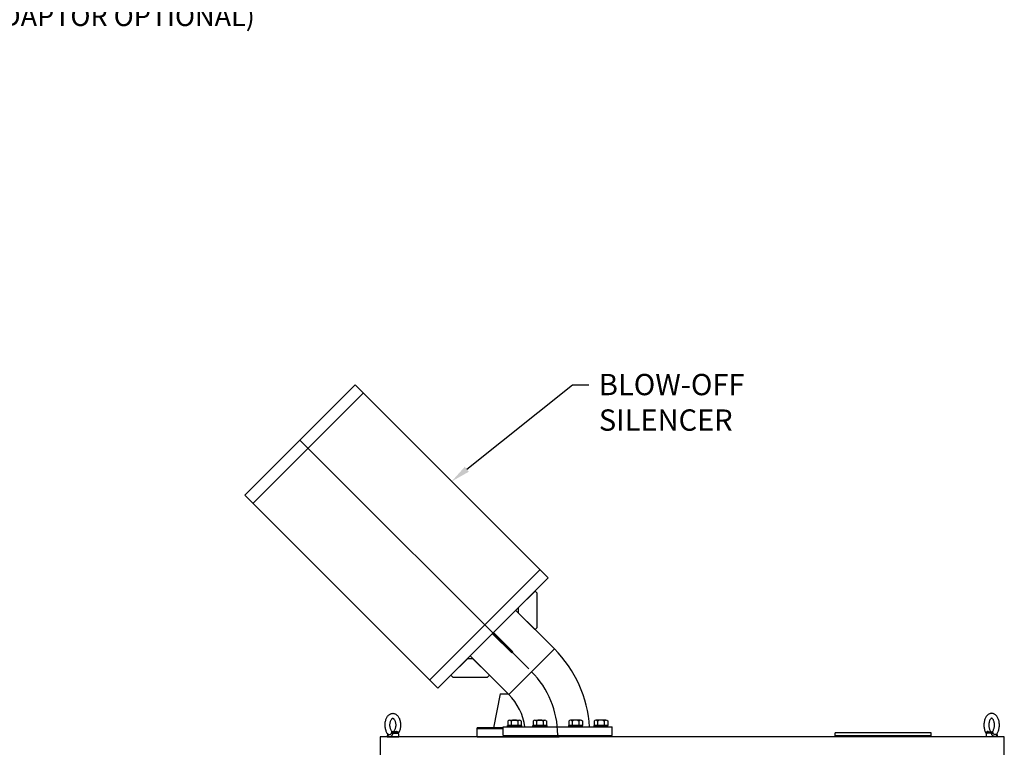
# Model space of a CAD drawing. Units: inches. Extents: x 94 to 2224, y 24 to 756.
# Drawn here: x 958 to 1058, y 224 to 298 of the extents above; entities that cross this region are included whole.
import ezdxf
from ezdxf import colors
from ezdxf.entities.mleader import LeaderData, LeaderLine
from ezdxf.math import Vec2, Vec3

# ---------------------------------------------------------------- set-up
doc = ezdxf.new("R2010")
doc.units = ezdxf.units.IN
doc.header["$MEASUREMENT"] = 0
doc.layers.get('Defpoints').update_dxf_attribs({"lineweight": 5})
doc.styles.get("Standard").update_dxf_attribs({"font": 'arial.ttf'})
doc.dimstyles.new('Copy of LONESTAR ANSI', dxfattribs={"dimscale": 0.3, "dimtxt": 100, "dimasz": 80, "dimexe": 15, "dimexo": 0, "dimgap": 10, "dimtad": 0, "dimtoh": 1, "dimzin": 9, "dimdsep": 46, "dimtxsty": 'Standard', "dimcen": 3, "dimclrd": 2, "dimclre": 2, "dimclrt": 2, "dimadec": 0, "dimazin": 2, "dimtp": 0.1, "dimtm": 0.1, "dimtfac": 0.71, "dimtofl": 0, "dimtmove": 0, "dimatfit": 3, "dimfxl": 1, "dimtolj": 1, "dimtzin": 7, "dimlwd": -1, "dimlwe": -1, "dimarcsym": 1})

# ---------------------------------------------------------------- blocks, each defined once
blk = doc.blocks.new('EYE1')
at = {"ltscale": 0.222653}
blk.add_line((3451.9, 19084.9), (3460.8, 19084.9), dxfattribs=at)
at = {"ltscale": 0.141652}
blk.add_line((3455.2, 19085.6), (3460.8, 19084.9), dxfattribs=at)
at = {"ltscale": 0.01198}
blk.add_line((3459.2, 19086.9), (3458.8, 19086.8), dxfattribs=at)
at = {"ltscale": 0.199273}
blk.add_line((3436.3, 19081.5), (3435, 19073.7), dxfattribs=at)
at = {"ltscale": 0.195215}
blk.add_line((3435, 19073.7), (3442.8, 19073.7), dxfattribs=at)
at = {"ltscale": 0.001003}
blk.add_line((3437.6, 19079.9), (3437.6, 19079.9), dxfattribs=at)
blk.add_line((3442.8, 19073.7), (3465, 19073.7))
at = {"ltscale": 0.013121}
blk.add_line((3450.5, 19082.5), (3450.8, 19082.9), dxfattribs=at)
at = {"ltscale": 0.321724}
blk.add_line((3450.5, 19082.5), (3463.4, 19082.5), dxfattribs=at)
at = {"ltscale": 0.22329}
blk.add_line((3463.4, 19082.5), (3465, 19073.7), dxfattribs=at)
for points in [[(3439.1, 19129), (3440.3, 19130), (3441.5, 19131), (3442.8, 19131.8), (3444, 19132.4), (3445.1, 19132.8), (3446.4, 19133.2), (3447.5, 19133.4), (3448.8, 19133.6), (3450.1, 19133.7), (3451.3, 19133.6), (3452.4, 19133.4), (3453.5, 19133.2), (3455, 19132.7), (3455.9, 19132.3), (3457.2, 19131.7), (3458.5, 19130.9), (3459.4, 19130.2), (3460.3, 19129.4), (3461.5, 19128.3), (3462.6, 19127.1), (3463.7, 19125.6), (3464.8, 19123.9), (3465.6, 19122.4), (3466.6, 19120.4), (3467.4, 19118.4), (3468.1, 19116.1), (3468.7, 19114), (3469.1, 19111.7), (3469.5, 19109.4), (3469.7, 19107.1), (3469.8, 19104.7), (3469.8, 19102.3), (3469.7, 19100), (3469.4, 19097.6), (3469.1, 19095.3), (3468.6, 19093), (3468, 19090.8), (3467.3, 19088.7), (3466.5, 19086.6), (3465.5, 19084.7), (3464.7, 19083.2), (3463.6, 19081.5)], [(3437.6, 19079.9), (3436.7, 19081.1), (3435.8, 19082.2), (3434.8, 19083.9), (3434, 19085.5), (3433.2, 19087.3), (3432.5, 19089.1), (3431.8, 19091.3), (3431.2, 19093.6), (3430.7, 19096), (3430.4, 19098.4), (3430.2, 19100.9), (3430.1, 19103.4), (3430.1, 19105.9), (3430.3, 19108.4), (3430.6, 19110.9), (3431.1, 19113.3), (3431.7, 19115.6), (3432.3, 19117.7), (3433, 19119.5), (3433.8, 19121.4), (3434.6, 19123), (3435.6, 19124.7), (3436.5, 19126.1), (3437.5, 19127.3), (3438.5, 19128.5), (3439.1, 19129)], [(3452.2, 19087.3), (3451.5, 19086.8), (3450.9, 19086.4), (3450.4, 19086.2), (3449.9, 19086.2), (3449.4, 19086.2), (3448.9, 19086.5), (3448.2, 19086.9), (3447.6, 19087.4), (3447, 19088.2), (3446.3, 19089.1), (3445.5, 19090.4), (3444.8, 19091.9), (3444.1, 19093.6), (3443.6, 19095.4), (3443.2, 19097.3), (3442.8, 19099.4), (3442.6, 19101.5), (3442.6, 19103.7), (3442.6, 19105.8), (3442.8, 19107.9), (3443.2, 19110), (3443.6, 19111.9), (3444.1, 19113.7), (3444.8, 19115.4), (3445.5, 19116.9), (3446.3, 19118.2), (3447, 19119.1), (3447.6, 19119.9), (3447.7, 19120)], [(3447.7, 19120), (3448.4, 19120.6), (3449, 19120.9), (3449.5, 19121.1), (3450, 19121.2), (3450.5, 19121.1), (3451, 19120.8), (3451.7, 19120.4), (3452.3, 19119.9), (3452.9, 19119.1), (3453.7, 19118.2), (3454.4, 19116.9), (3455.1, 19115.4), (3455.8, 19113.7), (3456.3, 19111.9), (3456.7, 19110), (3457.1, 19107.9), (3457.3, 19105.8), (3457.3, 19103.7), (3457.3, 19101.5), (3457.1, 19099.4), (3456.7, 19097.3), (3456.3, 19095.4), (3455.8, 19093.6), (3455.1, 19091.9), (3454.4, 19090.4), (3453.7, 19089.1), (3452.9, 19088.2), (3452.3, 19087.4), (3452.2, 19087.3)], [(3441.2, 19079), (3442.2, 19079.3), (3443.2, 19079.6), (3444, 19080), (3444.8, 19080.5), (3445.3, 19080.9), (3445.8, 19081.4), (3446.3, 19082.1), (3446.5, 19082.6), (3446.7, 19083.1), (3446.9, 19083.8)], [(3447, 19084.6), (3447.2, 19085.9), (3447.3, 19086.5), (3447.4, 19086.8), (3447.5, 19087), (3447.7, 19087), (3447.9, 19087), (3448, 19086.9)], [(3458.8, 19086.8), (3457.4, 19086.5), (3456.1, 19086.3), (3454.1, 19086.1), (3452.2, 19086), (3451, 19086), (3450.3, 19086), (3449.6, 19086.1), (3449.3, 19086.2), (3449, 19086.4), (3448.5, 19086.6), (3448, 19086.9)], [(3450.8, 19082.9), (3451.5, 19084.4), (3451.6, 19084.7), (3451.7, 19084.8), (3451.9, 19084.9)], [(3455.2, 19085.6), (3452.2, 19085.9), (3451.4, 19086), (3451.3, 19086), (3451.3, 19086), (3451.2, 19086), (3451.2, 19086), (3451.2, 19086), (3451.2, 19085.9), (3451.2, 19085.9), (3451.2, 19085.9), (3451.2, 19085.9), (3451.3, 19085.9), (3451.5, 19085.8), (3451.8, 19085.5), (3451.9, 19085.3), (3451.9, 19085.2), (3451.9, 19085.1), (3451.9, 19084.9)], [(3459.2, 19086.9), (3460, 19087), (3460.6, 19087), (3461.3, 19086.9), (3461.7, 19086.7), (3462.2, 19086.4), (3462.5, 19086.1), (3462.8, 19085.6), (3463, 19085.1), (3463.2, 19084.6)], [(3437, 19080.6), (3437, 19079.4), (3437, 19078.5), (3437.2, 19077.7), (3437.3, 19077), (3437.5, 19076.4), (3437.9, 19075.7), (3438.3, 19075.2), (3438.9, 19074.7), (3439.4, 19074.4), (3440.1, 19074.1), (3440.8, 19074), (3441.5, 19074), (3442.3, 19074), (3442.8, 19074.1)], [(3437.6, 19079.9), (3438, 19079.5), (3438.5, 19079.3), (3439.1, 19079.1), (3439.8, 19079), (3440.5, 19079), (3441.2, 19079)], [(3442.8, 19074.1), (3443.7, 19074.4), (3444.6, 19074.7), (3445.5, 19075.2), (3446.4, 19075.8), (3447.4, 19076.6), (3448, 19077.2), (3448.6, 19078), (3449.2, 19078.9), (3449.8, 19080), (3450, 19080.7), (3450.3, 19081.5), (3450.5, 19082.5)]]:
    blk.add_lwpolyline(points)
for centre, radius, start, end in [((3492.4, 19077.7), 45.9, 171.4226, 172.4011), ((3452, 19089.9), 5.04, 217.4756, 268.3048), ((3460.4, 19081.9), 3, 10, 83.4482), ((3464.6, 19081.3), 2.86, 119.7159, 126.2954), ((3458.8, 19083.9), 4.38, 358.1656, 8.353), ((3424.5, 19084.8), 38.7, 357.4814, 358.4214)]:
    blk.add_arc(centre, radius, start, end)
at = {"extrusion": (0, 0, -1)}
for centre, major_axis, ratio, start_param, end_param in [((3450.7, 19083.3), (-4.83, 1.3), 0.178719, 4.708164, 5.596296), ((3461.2, 19089.9), (-0.61, -4.96), 0.409916, 0.08311, 0.873557)]:
    blk.add_ellipse(centre, major_axis=major_axis, ratio=ratio, start_param=start_param, end_param=end_param, dxfattribs=at)
blk = doc.blocks.new('*D149')
at = {"color": 2, "transparency": 16777216}
for p, q in [((906.646, 332.704), (906.766, 332.704)), ((906.706, 332.644), (906.706, 332.764)), ((932.558, 299.703), (910.242, 328.19)), ((934.158, 299.703), (932.558, 299.703))]:
    blk.add_line(p, q, dxfattribs=at)
blk.add_solid([(910.452, 328.355), (910.032, 328.026), (909.256, 329.45)], dxfattribs=at)
at = {"layer": 'Defpoints', "color": 0, "transparency": 16777216}
for p in [(904.157, 335.958, 0), (909.256, 329.45, 0)]:
    blk.add_point(p, dxfattribs=at)
at = {"color": 2, "transparency": 16777216, "insert": (959.361, 299.703), "char_height": 2, "attachment_point": 5}
blk.add_mtext('\\A1;{\\fTimes New Roman|b0|i0|c0|p18;\\C256;MOTOR COOLING HOOD\\P(\\fTimes New Roman|b0|i0|c129|p18;ANSI #150, \\fTimes New Roman|b0|i0|c0|p18;4\\fTimes New Roman|b0|i0|c129|p18;"\\fTimes New Roman|b0|i0|c0|p18; ADAPTOR OPTIONAL)}', dxfattribs=at)

msp = doc.modelspace()

# ---------------------------------------------------------------- linework, layer by layer
for p, q in [((981.141, 249.673), (992.277, 260.808)), ((992.277, 260.808), (1011.764, 241.321)), ((981.977, 248.837), (993.112, 259.973)), ((986.709, 255.24), (1009.815, 232.134)), ((981.141, 249.673), (1000.629, 230.185)), ((999.793, 231.021), (1010.929, 242.156)), ((1000.629, 230.185), (1011.764, 241.321)), ((1010.445, 240.001), (1008.774, 238.331)), ((1010.445, 240.001), (1010.639, 239.806)), ((1010.639, 239.806), (1010.639, 236.299)), ((1012.393, 234.155), (1008.496, 238.053)), ((1008.774, 237.774), (1008.774, 238.331)), ((1008.774, 237.774), (1010.445, 236.104)), ((1010.445, 236.104), (1010.639, 236.299)), ((1007.794, 229.556), (1012.393, 234.155)), ((1001.948, 231.505), (1003.619, 233.175)), ((1004.175, 233.175), (1003.619, 233.175)), ((1007.794, 229.556), (1003.897, 233.454)), ((1004.175, 233.175), (1005.846, 231.505)), ((1001.948, 231.505), (1002.143, 231.31)), ((1002.143, 231.31), (1005.651, 231.31)), ((1005.846, 231.505), (1005.651, 231.31)), ((1006.911, 229.627), (1006.241, 226.182)), ((1006.91, 229.625), (1007.725, 229.625)), ((1007.683, 226.884), (1007.683, 226.437)), ((1008.024, 226.884), (1008.024, 226.437)), ((1008.706, 226.884), (1008.706, 226.437)), ((1009.047, 226.884), (1009.047, 226.437)), ((1010.24, 226.884), (1010.24, 226.437)), ((1010.581, 226.884), (1010.581, 226.437)), ((1011.263, 226.884), (1011.263, 226.437)), ((1011.604, 226.884), (1011.604, 226.437)), ((1013.856, 226.884), (1013.856, 226.437)), ((1014.197, 226.884), (1014.197, 226.437)), ((1014.879, 226.884), (1014.879, 226.437)), ((1015.22, 226.884), (1015.22, 226.437)), ((1016.413, 226.884), (1016.413, 226.437)), ((1016.754, 226.884), (1016.754, 226.437)), ((1017.436, 226.884), (1017.436, 226.437)), ((1017.777, 226.884), (1017.777, 226.437)), ((1007.218, 226.182), (1004.596, 226.182)), ((1004.596, 225.295), (1004.596, 226.182)), ((1007.218, 225.413), (1007.218, 226.279)), ((1007.218, 226.279), (1018.242, 226.279)), ((1007.658, 226.279), (1007.658, 226.437)), ((1007.658, 226.437), (1009.072, 226.437)), ((1008.306, 226.279), (1007.658, 226.279)), ((1009.047, 226.437), (1007.683, 226.437)), ((1008.334, 226.437), (1008.243, 226.279)), ((1008.397, 226.437), (1008.306, 226.279)), ((1009.072, 226.279), (1008.306, 226.279)), ((1009.072, 226.437), (1009.072, 226.279)), ((1010.215, 226.279), (1010.215, 226.437)), ((1010.215, 226.437), (1011.629, 226.437)), ((1010.862, 226.279), (1010.215, 226.279)), ((1011.604, 226.437), (1010.24, 226.437)), ((1010.89, 226.437), (1010.799, 226.279)), ((1010.953, 226.437), (1010.862, 226.279)), ((1011.629, 226.279), (1010.862, 226.279)), ((1011.629, 226.437), (1011.629, 226.279)), ((1013.831, 226.437), (1013.831, 226.279)), ((1015.244, 226.437), (1013.831, 226.437)), ((1013.831, 226.279), (1014.597, 226.279)), ((1013.856, 226.437), (1015.22, 226.437)), ((1014.506, 226.437), (1014.597, 226.279)), ((1014.569, 226.437), (1014.66, 226.279)), ((1014.597, 226.279), (1015.244, 226.279)), ((1015.244, 226.279), (1015.244, 226.437)), ((1016.388, 226.437), (1016.388, 226.279)), ((1017.801, 226.437), (1016.388, 226.437)), ((1016.388, 226.279), (1017.154, 226.279)), ((1016.413, 226.437), (1017.777, 226.437)), ((1017.063, 226.437), (1017.154, 226.279)), ((1017.126, 226.437), (1017.217, 226.279)), ((1017.154, 226.279), (1017.801, 226.279)), ((1017.801, 226.279), (1017.801, 226.437)), ((1018.242, 225.413), (1018.242, 226.279)), ((1050.438, 225.673), (1040.746, 225.673)), ((1040.746, 225.397), (1040.746, 225.673)), ((1050.438, 225.397), (1050.438, 225.673)), ((1004.596, 225.295), (1012.864, 225.295)), ((1007.218, 225.413), (1018.242, 225.413)), ((1012.73, 225.492), (1012.73, 225.413)), ((1050.438, 225.397), (1040.746, 225.397)), ((1040.868, 225.295), (1040.868, 225.397)), ((1050.316, 225.295), (1050.316, 225.397))]:
    msp.add_line(p, q)
for points in [[(1006.141, 235.697), (1008.089, 233.749), (1008.201, 233.86), (1006.252, 235.809)], [(1057.808, 225.295), (994.816, 225.295), (994.816, 150.492), (1057.808, 150.492)]]:
    msp.add_lwpolyline(points, close=True)
for points in [[(1007.854, 226.975), (1008.876, 226.975)], [(1010.41, 226.975), (1011.433, 226.975)], [(1015.049, 226.975), (1014.026, 226.975)], [(1017.606, 226.975), (1016.583, 226.975)], [(1007.218, 226.082), (1004.596, 226.082)]]:
    msp.add_lwpolyline(points)
for centre, radius, start, end in [((1003.73, 225.492), 12.252, 3.68479, 45), ((1003.73, 225.492), 9, 0, 45), ((1003.73, 225.492), 5.748, 7.87349, 45), ((1007.854, 226.77), 0.205, 33.62643, 146.37357), ((1008.365, 226.293), 0.682, 60, 120), ((1008.876, 226.77), 0.205, 33.62643, 146.37357), ((1010.41, 226.77), 0.205, 33.62643, 146.37357), ((1010.922, 226.293), 0.682, 60, 120), ((1011.433, 226.77), 0.205, 33.62643, 146.37357), ((1014.026, 226.77), 0.205, 33.62643, 146.37357), ((1014.538, 226.293), 0.682, 60, 120), ((1015.049, 226.77), 0.205, 33.62643, 146.37357), ((1016.583, 226.77), 0.205, 33.62643, 146.37357), ((1017.095, 226.293), 0.682, 60, 120), ((1017.606, 226.77), 0.205, 33.62643, 146.37357)]:
    msp.add_arc(centre, radius, start, end)

# ---------------------------------------------------------------- block references
at = {"yscale": 0.03937, "zscale": 0.03937}
for p, xscale in [((860.269, -525.635), 0.03937), ((1192.356, -525.635), -0.03937)]:
    msp.add_blockref('EYE1', p, dxfattribs=dict(at, xscale=xscale))

# ---------------------------------------------------------------- dimensions: what is measured, and where the dimension line sits
dim = msp.add_diameter_dim_2p(p1=(904.157, 335.958, 0), p2=(909.256, 329.45, 0), text='{\\fTimes New Roman|b0|i0|c0|p18;\\C256;MOTOR COOLING HOOD\\P(\\fTimes New Roman|b0|i0|c129|p18;ANSI #150, \\fTimes New Roman|b0|i0|c0|p18;4\\fTimes New Roman|b0|i0|c129|p18;"\\fTimes New Roman|b0|i0|c0|p18; ADAPTOR OPTIONAL)}', dimstyle='Copy of LONESTAR ANSI', override={"dimscale": 0.02, "dimexe": 1, "dimexo": 50, "dimgap": 20, "dimpost": '"\\X'})
dim.commit()
dim.dimension.update_dxf_attribs({"geometry": '*D149', "text_midpoint": (959.361, 299.703, 0), "dimtype": 163})

# ---------------------------------------------------------------- leaders
ml = msp.add_multileader_mtext('Standard')
ml.set_content('BLOW-OFF\\PSILENCER', color=256)
ml.set_leader_properties()
ml.build(insert=Vec2(0, 0))
ml.multileader.update_dxf_attribs({"dogleg_length": 1.662, "arrow_head_size": 1.968})
ctx = ml.context
ctx.base_point, ctx.char_height, ctx.arrow_head_size, ctx.landing_gap_size, ctx.plane_origin = Vec3(1015.888, 260.827), 2.1489, 1.968, 1, Vec3(948.787, 219.862)
notes = []
notes.append((ctx, [(1, (1, 1, 0), (1014.226, 260.827), (1, 0), 1.662, [(0, [(1002.021, 251.064)], 0, [])])]))
ctx.mtext.insert, ctx.mtext.flow_direction = Vec3(1016.888, 261.92), 5
for ctx, leaders in notes:
    for number, flags, end, landing, length, lines in leaders:
        leader = LeaderData()
        leader.index, (leader.has_last_leader_line, leader.has_dogleg_vector, leader.attachment_direction) = number, flags
        leader.last_leader_point, leader.dogleg_vector, leader.dogleg_length = Vec3(end), Vec3(landing), length
        for number, points, colour, breaks in lines:
            line = LeaderLine()
            line.index, line.vertices, line.color, line.breaks = number, Vec3.list(points), colors.encode_raw_color(colour), breaks
            leader.lines.append(line)
        ctx.leaders.append(leader)

doc.saveas('drawing.dxf')
